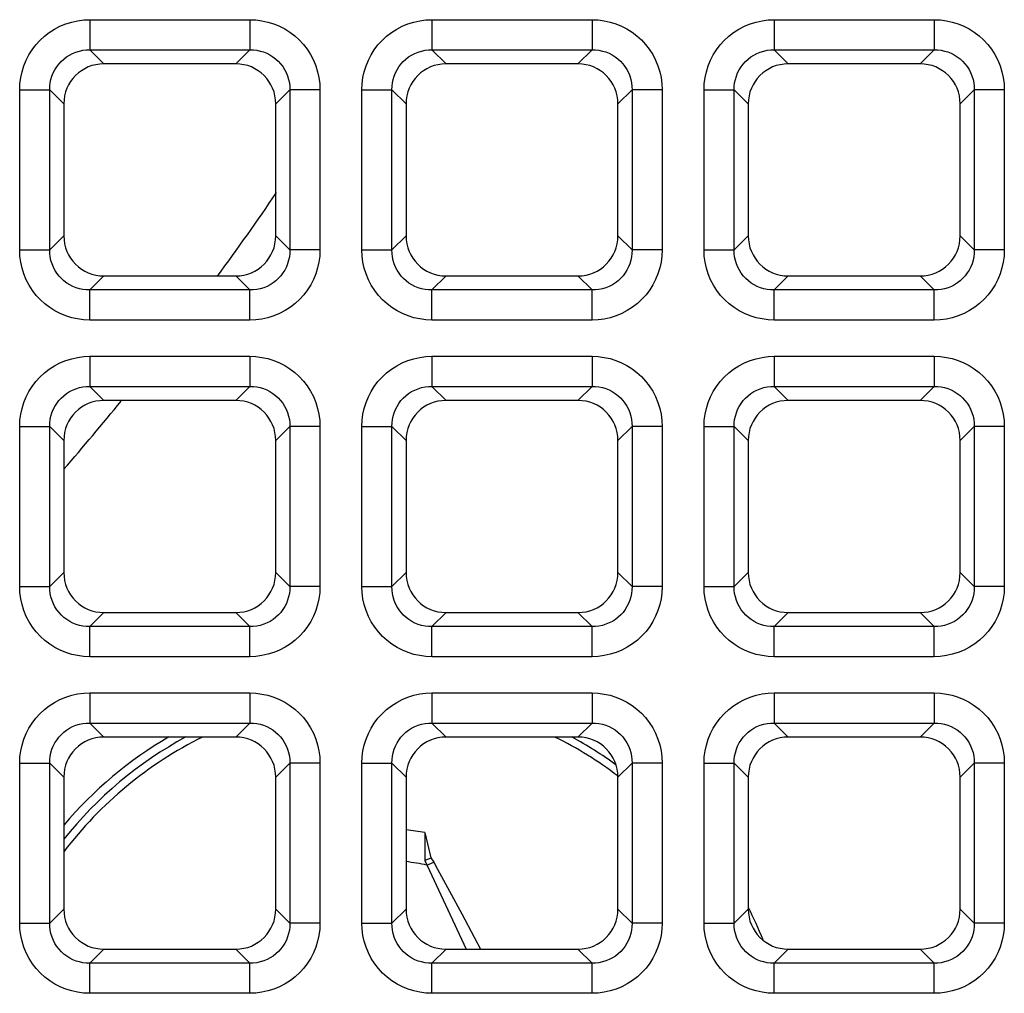
# Model space of a CAD drawing. Units: millimetres. Extents: x -93 to 44, y -26 to 40.
# Drawn here: x 11 to 16, y -12 to -8 of the extents above; entities that cross this region are included whole.
import ezdxf

# ---------------------------------------------------------------- set-up
doc = ezdxf.new("R2010")
doc.units = ezdxf.units.MM
doc.header["$LTSCALE"] = 16.335
doc.layers.get('0').update_dxf_attribs({"linetype": 'CONTINUOUS'})
for name, color, linetype in [('ASSI', 7, 'CONTINUOUS'), ('RACCORDO', 7, 'CONTINUOUS'), ('TRASH', 7, 'CONTINUOUS')]:
    doc.layers.add(name, color=color, linetype=linetype)

msp = doc.modelspace()

# ---------------------------------------------------------------- linework, layer by layer
at = {"color": 7, "linetype": 'CONTINUOUS'}
for p, q in [((13.1281, -11.617), (13.1576, -11.7424)), ((13.1281, -11.617), (13.1282, -11.755)), ((13.1281, -11.755), (13.138, -11.7508)), ((13.138, -11.7508), (13.1478, -11.7466)), ((13.1478, -11.7466), (13.1576, -11.7424)), ((13.1576, -11.7424), (13.172, -11.7625)), ((13.1388, -11.7779), (13.172, -11.7625)), ((13.2311, -11.8698), (13.2512, -11.9066)), ((13.2512, -11.9066), (13.312, -12.0193)), ((13.312, -12.0193), (13.373, -12.1346)), ((13.373, -12.1346), (13.4038, -12.194))]:
    msp.add_line(p, q, dxfattribs=at)
msp.add_lwpolyline([(13.172, -11.7625), (13.1913, -11.7978), (13.2311, -11.8698)], dxfattribs=at)
for centre, radius, start, end in [((-0.0047, -0.0047), 15, 323.80818, 325.74718), ((-0.0047, -0.0047), 15, 319.14152, 320.82625), ((12.9, -12.9), 2, 118.5581, 141.2823), ((12.9, -12.9), 2, 53.9905, 61.4417), ((12.9, -12.9), 1.3031, 79.9179, 84.053)]:
    msp.add_arc(centre, radius, start, end, dxfattribs=at)
at = {"color": 250, "linetype": 'CONTINUOUS'}
for start, end in [(116.4297, 142.7102), (52.8261, 63.5711)]:
    msp.add_arc((12.9, -12.9), 1.9613, start, end, dxfattribs=at)
at = {"layer": 'ASSI', "color": 7, "linetype": 'CONTINUOUS'}
for start, end in [(120.4916, 139.5637), (21.793, 26.7419)]:
    msp.add_arc((12.9, -12.9094), 2.05, start, end, dxfattribs=at)
at = {"layer": 'RACCORDO', "color": 250, "linetype": 'CONTINUOUS'}
for p, q in [((11.4687, -7.5913), (12.2613, -7.5913)), ((11.4687, -7.5913), (11.4687, -7.7402)), ((12.2613, -7.5913), (12.2613, -7.7402)), ((13.1637, -7.5913), (13.9563, -7.5913)), ((13.1637, -7.5913), (13.1637, -7.7402)), ((13.9563, -7.5913), (13.9563, -7.7402)), ((14.8587, -7.5913), (15.6513, -7.5913)), ((14.8587, -7.5913), (14.8587, -7.7402)), ((15.6513, -7.5913), (15.6513, -7.7402)), ((11.4687, -7.7402), (12.2613, -7.7402)), ((11.4687, -7.7402), (11.5385, -7.81)), ((12.2613, -7.7402), (12.1915, -7.81)), ((13.1637, -7.7402), (13.9563, -7.7402)), ((13.1637, -7.7402), (13.2335, -7.81)), ((13.9563, -7.7402), (13.8865, -7.81)), ((14.8587, -7.7402), (15.6513, -7.7402)), ((14.8587, -7.7402), (14.9285, -7.81)), ((15.6513, -7.7402), (15.5815, -7.81)), ((11.1213, -7.9387), (11.2702, -7.9387)), ((11.1213, -8.7313), (11.1213, -7.9387)), ((11.2702, -7.9387), (11.34, -8.0085)), ((11.2702, -8.7313), (11.2702, -7.9387)), ((12.4598, -7.9387), (12.39, -8.0085)), ((12.6087, -7.9387), (12.4598, -7.9387)), ((12.4598, -7.9387), (12.4598, -8.7313)), ((12.6087, -7.9387), (12.6087, -8.7313)), ((12.8163, -7.9387), (12.9652, -7.9387)), ((12.8163, -8.7313), (12.8163, -7.9387)), ((12.9652, -7.9387), (13.035, -8.0085)), ((12.9652, -8.7313), (12.9652, -7.9387)), ((14.1548, -7.9387), (14.085, -8.0085)), ((14.3037, -7.9387), (14.1548, -7.9387)), ((14.1548, -7.9387), (14.1548, -8.7313)), ((14.3037, -7.9387), (14.3037, -8.7313)), ((14.5113, -7.9387), (14.6602, -7.9387)), ((14.5113, -8.7313), (14.5113, -7.9387)), ((14.6602, -7.9387), (14.73, -8.0085)), ((14.6602, -8.7313), (14.6602, -7.9387)), ((15.8498, -7.9387), (15.78, -8.0085)), ((15.9987, -7.9387), (15.8498, -7.9387)), ((15.8498, -7.9387), (15.8498, -8.7313)), ((15.9987, -7.9387), (15.9987, -8.7313)), ((11.2702, -8.7313), (11.34, -8.6615)), ((12.4598, -8.7313), (12.39, -8.6615)), ((12.9652, -8.7313), (13.035, -8.6615)), ((14.1548, -8.7313), (14.085, -8.6615)), ((14.6602, -8.7313), (14.73, -8.6615)), ((15.8498, -8.7313), (15.78, -8.6615)), ((11.1213, -8.7313), (11.2702, -8.7313)), ((12.6087, -8.7313), (12.4598, -8.7313)), ((12.8163, -8.7313), (12.9652, -8.7313)), ((14.3037, -8.7313), (14.1548, -8.7313)), ((14.5113, -8.7313), (14.6602, -8.7313)), ((15.9987, -8.7313), (15.8498, -8.7313)), ((11.4687, -8.9298), (11.5385, -8.86)), ((12.2613, -8.9298), (12.1915, -8.86)), ((13.1637, -8.9298), (13.2335, -8.86)), ((13.9563, -8.9298), (13.8865, -8.86)), ((14.8587, -8.9298), (14.9285, -8.86)), ((15.6513, -8.9298), (15.5815, -8.86)), ((12.2613, -8.9298), (11.4687, -8.9298)), ((11.4687, -9.0787), (11.4687, -8.9298)), ((12.2613, -9.0787), (12.2613, -8.9298)), ((13.9563, -8.9298), (13.1637, -8.9298)), ((13.1637, -9.0787), (13.1637, -8.9298)), ((13.9563, -9.0787), (13.9563, -8.9298)), ((15.6513, -8.9298), (14.8587, -8.9298)), ((14.8587, -9.0787), (14.8587, -8.9298)), ((15.6513, -9.0787), (15.6513, -8.9298)), ((12.2613, -9.0787), (11.4687, -9.0787)), ((13.9563, -9.0787), (13.1637, -9.0787)), ((15.6513, -9.0787), (14.8587, -9.0787)), ((11.4687, -9.2583), (12.2613, -9.2583)), ((11.4687, -9.2583), (11.4687, -9.4072)), ((12.2613, -9.2583), (12.2613, -9.4072)), ((13.1637, -9.2583), (13.9563, -9.2583)), ((13.1637, -9.2583), (13.1637, -9.4072)), ((13.9563, -9.2583), (13.9563, -9.4072)), ((14.8587, -9.2583), (15.6513, -9.2583)), ((14.8587, -9.2583), (14.8587, -9.4072)), ((15.6513, -9.2583), (15.6513, -9.4072)), ((11.4687, -9.4072), (12.2613, -9.4072)), ((11.4687, -9.4072), (11.5385, -9.477)), ((12.2613, -9.4072), (12.1915, -9.477)), ((13.1637, -9.4072), (13.9563, -9.4072)), ((13.1637, -9.4072), (13.2335, -9.477)), ((13.9563, -9.4072), (13.8865, -9.477)), ((14.8587, -9.4072), (15.6513, -9.4072)), ((14.8587, -9.4072), (14.9285, -9.477)), ((15.6513, -9.4072), (15.5815, -9.477)), ((11.1213, -9.6057), (11.2702, -9.6057)), ((11.1213, -10.3983), (11.1213, -9.6057)), ((11.2702, -9.6057), (11.34, -9.6755)), ((11.2702, -10.3983), (11.2702, -9.6057)), ((12.4598, -9.6057), (12.39, -9.6755)), ((12.6087, -9.6057), (12.4598, -9.6057)), ((12.4598, -9.6057), (12.4598, -10.3983)), ((12.6087, -9.6057), (12.6087, -10.3983)), ((12.8163, -9.6057), (12.9652, -9.6057)), ((12.8163, -10.3983), (12.8163, -9.6057)), ((12.9652, -9.6057), (13.035, -9.6755)), ((12.9652, -10.3983), (12.9652, -9.6057)), ((14.1548, -9.6057), (14.085, -9.6755)), ((14.3037, -9.6057), (14.1548, -9.6057)), ((14.1548, -9.6057), (14.1548, -10.3983)), ((14.3037, -9.6057), (14.3037, -10.3983)), ((14.5113, -9.6057), (14.6602, -9.6057)), ((14.5113, -10.3983), (14.5113, -9.6057)), ((14.6602, -9.6057), (14.73, -9.6755)), ((14.6602, -10.3983), (14.6602, -9.6057)), ((15.8498, -9.6057), (15.78, -9.6755)), ((15.9987, -9.6057), (15.8498, -9.6057)), ((15.8498, -9.6057), (15.8498, -10.3983)), ((15.9987, -9.6057), (15.9987, -10.3983)), ((11.2702, -10.3983), (11.34, -10.3285)), ((12.4598, -10.3983), (12.39, -10.3285)), ((12.9652, -10.3983), (13.035, -10.3285)), ((14.1548, -10.3983), (14.085, -10.3285)), ((14.6602, -10.3983), (14.73, -10.3285)), ((15.8498, -10.3983), (15.78, -10.3285)), ((11.1213, -10.3983), (11.2702, -10.3983)), ((12.6087, -10.3983), (12.4598, -10.3983)), ((12.8163, -10.3983), (12.9652, -10.3983)), ((14.3037, -10.3983), (14.1548, -10.3983)), ((14.5113, -10.3983), (14.6602, -10.3983)), ((15.9987, -10.3983), (15.8498, -10.3983)), ((11.4687, -10.5968), (11.5385, -10.527)), ((12.2613, -10.5968), (12.1915, -10.527)), ((13.1637, -10.5968), (13.2335, -10.527)), ((13.9563, -10.5968), (13.8865, -10.527)), ((14.8587, -10.5968), (14.9285, -10.527)), ((15.6513, -10.5968), (15.5815, -10.527)), ((12.2613, -10.5968), (11.4687, -10.5968)), ((11.4687, -10.7457), (11.4687, -10.5968)), ((12.2613, -10.7457), (12.2613, -10.5968)), ((13.9563, -10.5968), (13.1637, -10.5968)), ((13.1637, -10.7457), (13.1637, -10.5968)), ((13.9563, -10.7457), (13.9563, -10.5968)), ((15.6513, -10.5968), (14.8587, -10.5968)), ((14.8587, -10.7457), (14.8587, -10.5968)), ((15.6513, -10.7457), (15.6513, -10.5968)), ((12.2613, -10.7457), (11.4687, -10.7457)), ((13.9563, -10.7457), (13.1637, -10.7457)), ((15.6513, -10.7457), (14.8587, -10.7457)), ((11.4687, -10.9253), (12.2613, -10.9253)), ((11.4687, -10.9253), (11.4687, -11.0742)), ((12.2613, -10.9253), (12.2613, -11.0742)), ((13.1637, -10.9253), (13.9563, -10.9253)), ((13.1637, -10.9253), (13.1637, -11.0742)), ((13.9563, -10.9253), (13.9563, -11.0742)), ((14.8587, -10.9253), (15.6513, -10.9253)), ((14.8587, -10.9253), (14.8587, -11.0742)), ((15.6513, -10.9253), (15.6513, -11.0742)), ((11.4687, -11.0742), (12.2613, -11.0742)), ((11.4687, -11.0742), (11.5385, -11.144)), ((12.2613, -11.0742), (12.1915, -11.144)), ((13.1637, -11.0742), (13.9563, -11.0742)), ((13.1637, -11.0742), (13.2335, -11.144)), ((13.9563, -11.0742), (13.8865, -11.144)), ((14.8587, -11.0742), (15.6513, -11.0742)), ((14.8587, -11.0742), (14.9285, -11.144)), ((15.6513, -11.0742), (15.5815, -11.144)), ((11.1213, -11.2727), (11.2702, -11.2727)), ((11.1213, -12.0653), (11.1213, -11.2727)), ((11.2702, -11.2727), (11.34, -11.3425)), ((11.2702, -12.0653), (11.2702, -11.2727)), ((12.4598, -11.2727), (12.39, -11.3425)), ((12.6087, -11.2727), (12.4598, -11.2727)), ((12.4598, -11.2727), (12.4598, -12.0653)), ((12.6087, -11.2727), (12.6087, -12.0653)), ((12.8163, -11.2727), (12.9652, -11.2727)), ((12.8163, -12.0653), (12.8163, -11.2727)), ((12.9652, -11.2727), (13.035, -11.3425)), ((12.9652, -12.0653), (12.9652, -11.2727)), ((14.1548, -11.2727), (14.085, -11.3425)), ((14.3037, -11.2727), (14.1548, -11.2727)), ((14.1548, -11.2727), (14.1548, -12.0653)), ((14.3037, -11.2727), (14.3037, -12.0653)), ((14.5113, -11.2727), (14.6602, -11.2727)), ((14.5113, -12.0653), (14.5113, -11.2727)), ((14.6602, -11.2727), (14.73, -11.3425)), ((14.6602, -12.0653), (14.6602, -11.2727)), ((15.8498, -11.2727), (15.78, -11.3425)), ((15.9987, -11.2727), (15.8498, -11.2727)), ((15.8498, -11.2727), (15.8498, -12.0653)), ((15.9987, -11.2727), (15.9987, -12.0653)), ((11.2702, -12.0653), (11.34, -11.9955)), ((12.4598, -12.0653), (12.39, -11.9955)), ((12.9652, -12.0653), (13.035, -11.9955)), ((14.1548, -12.0653), (14.085, -11.9955)), ((14.6602, -12.0653), (14.73, -11.9955)), ((15.8498, -12.0653), (15.78, -11.9955)), ((11.1213, -12.0653), (11.2702, -12.0653)), ((12.6087, -12.0653), (12.4598, -12.0653)), ((12.8163, -12.0653), (12.9652, -12.0653)), ((14.3037, -12.0653), (14.1548, -12.0653)), ((14.5113, -12.0653), (14.6602, -12.0653)), ((15.9987, -12.0653), (15.8498, -12.0653)), ((11.4687, -12.2638), (11.5385, -12.194)), ((12.2613, -12.2638), (12.1915, -12.194)), ((13.1637, -12.2638), (13.2335, -12.194)), ((13.9563, -12.2638), (13.8865, -12.194)), ((14.8587, -12.2638), (14.9285, -12.194)), ((15.6513, -12.2638), (15.5815, -12.194)), ((12.2613, -12.2638), (11.4687, -12.2638)), ((11.4687, -12.4127), (11.4687, -12.2638)), ((12.2613, -12.4127), (12.2613, -12.2638)), ((13.9563, -12.2638), (13.1637, -12.2638)), ((13.1637, -12.4127), (13.1637, -12.2638)), ((13.9563, -12.4127), (13.9563, -12.2638)), ((15.6513, -12.2638), (14.8587, -12.2638)), ((14.8587, -12.4127), (14.8587, -12.2638)), ((15.6513, -12.4127), (15.6513, -12.2638)), ((12.2613, -12.4127), (11.4687, -12.4127)), ((13.9563, -12.4127), (13.1637, -12.4127)), ((15.6513, -12.4127), (14.8587, -12.4127))]:
    msp.add_line(p, q, dxfattribs=at)
at = {"layer": 'RACCORDO', "color": 7, "linetype": 'CONTINUOUS'}
for p, q in [((12.1915, -7.81), (11.5385, -7.81)), ((13.8865, -7.81), (13.2335, -7.81)), ((15.5815, -7.81), (14.9285, -7.81)), ((11.34, -8.0085), (11.34, -8.6615)), ((12.39, -8.6615), (12.39, -8.0085)), ((13.035, -8.0085), (13.035, -8.6615)), ((14.085, -8.6615), (14.085, -8.0085)), ((14.73, -8.0085), (14.73, -8.6615)), ((15.78, -8.6615), (15.78, -8.0085)), ((11.5385, -8.86), (12.1915, -8.86)), ((13.2335, -8.86), (13.8865, -8.86)), ((14.9285, -8.86), (15.5815, -8.86)), ((12.1915, -9.477), (11.5385, -9.477)), ((13.8865, -9.477), (13.2335, -9.477)), ((15.5815, -9.477), (14.9285, -9.477)), ((11.34, -9.6755), (11.34, -10.3285)), ((12.39, -10.3285), (12.39, -9.6755)), ((13.035, -9.6755), (13.035, -10.3285)), ((14.085, -10.3285), (14.085, -9.6755)), ((14.73, -9.6755), (14.73, -10.3285)), ((15.78, -10.3285), (15.78, -9.6755)), ((11.5385, -10.527), (12.1915, -10.527)), ((13.2335, -10.527), (13.8865, -10.527)), ((14.9285, -10.527), (15.5815, -10.527)), ((12.1915, -11.144), (11.5385, -11.144)), ((13.8865, -11.144), (13.2335, -11.144)), ((15.5815, -11.144), (14.9285, -11.144)), ((11.34, -11.3425), (11.34, -11.9955)), ((12.39, -11.9955), (12.39, -11.3425)), ((13.035, -11.3425), (13.035, -11.9955)), ((14.085, -11.9955), (14.085, -11.3425)), ((14.73, -11.3425), (14.73, -11.9955)), ((15.78, -11.9955), (15.78, -11.3425)), ((11.5385, -12.194), (12.1915, -12.194)), ((13.2335, -12.194), (13.8865, -12.194)), ((14.9285, -12.194), (15.5815, -12.194))]:
    msp.add_line(p, q, dxfattribs=at)
at = {"layer": 'RACCORDO', "color": 250, "linetype": 'CONTINUOUS'}
for points in [[(11.1213, -7.9387), (11.1227, -7.9082), (11.1266, -7.8784), (11.1329, -7.8493), (11.1419, -7.8205), (11.1534, -7.7925), (11.1671, -7.7658), (11.183, -7.7404), (11.2012, -7.7164), (11.2214, -7.6941), (11.2437, -7.6736), (11.268, -7.6548), (11.2937, -7.6382), (11.321, -7.6241), (11.3498, -7.6122), (11.379, -7.603), (11.4084, -7.5965), (11.4383, -7.5926), (11.4687, -7.5913)], [(12.2613, -7.5913), (12.2918, -7.5927), (12.3216, -7.5966), (12.3507, -7.6029), (12.3795, -7.6119), (12.4075, -7.6234), (12.4342, -7.6371), (12.4596, -7.653), (12.4836, -7.6712), (12.5059, -7.6914), (12.5264, -7.7137), (12.5452, -7.738), (12.5618, -7.7637), (12.5759, -7.791), (12.5878, -7.8198), (12.597, -7.849), (12.6035, -7.8784), (12.6074, -7.9083), (12.6087, -7.9387)], [(12.8163, -7.9387), (12.8177, -7.9082), (12.8216, -7.8784), (12.8279, -7.8493), (12.8369, -7.8205), (12.8484, -7.7925), (12.8621, -7.7658), (12.878, -7.7404), (12.8962, -7.7164), (12.9164, -7.6941), (12.9387, -7.6736), (12.963, -7.6548), (12.9887, -7.6382), (13.016, -7.6241), (13.0448, -7.6122), (13.074, -7.603), (13.1034, -7.5965), (13.1333, -7.5926), (13.1637, -7.5913)], [(13.9563, -7.5913), (13.9868, -7.5927), (14.0166, -7.5966), (14.0457, -7.6029), (14.0745, -7.6119), (14.1025, -7.6234), (14.1292, -7.6371), (14.1546, -7.653), (14.1786, -7.6712), (14.2009, -7.6914), (14.2214, -7.7137), (14.2402, -7.738), (14.2568, -7.7637), (14.2709, -7.791), (14.2828, -7.8198), (14.292, -7.849), (14.2985, -7.8784), (14.3024, -7.9083), (14.3037, -7.9387)], [(14.5113, -7.9387), (14.5127, -7.9082), (14.5166, -7.8784), (14.5229, -7.8493), (14.5319, -7.8205), (14.5434, -7.7925), (14.5571, -7.7658), (14.573, -7.7404), (14.5912, -7.7164), (14.6114, -7.6941), (14.6337, -7.6736), (14.658, -7.6548), (14.6837, -7.6382), (14.711, -7.6241), (14.7398, -7.6122), (14.769, -7.603), (14.7984, -7.5965), (14.8283, -7.5926), (14.8587, -7.5913)], [(15.6513, -7.5913), (15.6818, -7.5927), (15.7116, -7.5966), (15.7407, -7.6029), (15.7695, -7.6119), (15.7975, -7.6234), (15.8242, -7.6371), (15.8496, -7.653), (15.8736, -7.6712), (15.8959, -7.6914), (15.9164, -7.7137), (15.9352, -7.738), (15.9518, -7.7637), (15.9659, -7.791), (15.9778, -7.8198), (15.987, -7.849), (15.9935, -7.8784), (15.9974, -7.9083), (15.9987, -7.9387)], [(11.2702, -7.9387), (11.2708, -7.9213), (11.2728, -7.9041), (11.2764, -7.8871), (11.2813, -7.8705), (11.2878, -7.8545), (11.2956, -7.8391), (11.3046, -7.8245), (11.315, -7.8108), (11.3265, -7.7981), (11.3393, -7.7863), (11.3531, -7.7756), (11.3679, -7.7662), (11.3836, -7.7582), (11.4001, -7.7515), (11.417, -7.7464), (11.4341, -7.7428), (11.4514, -7.7408), (11.4687, -7.7402)], [(12.2613, -7.7402), (12.2787, -7.7408), (12.2959, -7.7428), (12.3129, -7.7464), (12.3295, -7.7513), (12.3455, -7.7578), (12.3609, -7.7656), (12.3755, -7.7746), (12.3892, -7.785), (12.4019, -7.7965), (12.4137, -7.8093), (12.4244, -7.8231), (12.4338, -7.8379), (12.4418, -7.8536), (12.4485, -7.8701), (12.4536, -7.887), (12.4572, -7.9041), (12.4592, -7.9214), (12.4598, -7.9387)], [(12.9652, -7.9387), (12.9658, -7.9213), (12.9678, -7.9041), (12.9714, -7.8871), (12.9763, -7.8705), (12.9828, -7.8545), (12.9906, -7.8391), (12.9996, -7.8245), (13.01, -7.8108), (13.0215, -7.7981), (13.0343, -7.7863), (13.0481, -7.7756), (13.0629, -7.7662), (13.0786, -7.7582), (13.0951, -7.7515), (13.112, -7.7464), (13.1291, -7.7428), (13.1464, -7.7408), (13.1637, -7.7402)], [(13.9563, -7.7402), (13.9737, -7.7408), (13.9909, -7.7428), (14.0079, -7.7464), (14.0245, -7.7513), (14.0405, -7.7578), (14.0559, -7.7656), (14.0705, -7.7746), (14.0842, -7.785), (14.0969, -7.7965), (14.1087, -7.8093), (14.1194, -7.8231), (14.1288, -7.8379), (14.1368, -7.8536), (14.1435, -7.8701), (14.1486, -7.887), (14.1522, -7.9041), (14.1542, -7.9214), (14.1548, -7.9387)], [(14.6602, -7.9387), (14.6608, -7.9213), (14.6628, -7.9041), (14.6664, -7.8871), (14.6713, -7.8705), (14.6778, -7.8545), (14.6856, -7.8391), (14.6946, -7.8245), (14.705, -7.8108), (14.7165, -7.7981), (14.7293, -7.7863), (14.7431, -7.7756), (14.7579, -7.7662), (14.7736, -7.7582), (14.7901, -7.7515), (14.807, -7.7464), (14.8241, -7.7428), (14.8414, -7.7408), (14.8587, -7.7402)], [(15.6513, -7.7402), (15.6687, -7.7408), (15.6859, -7.7428), (15.7029, -7.7464), (15.7195, -7.7513), (15.7355, -7.7578), (15.7509, -7.7656), (15.7655, -7.7746), (15.7792, -7.785), (15.7919, -7.7965), (15.8037, -7.8093), (15.8144, -7.8231), (15.8238, -7.8379), (15.8318, -7.8536), (15.8385, -7.8701), (15.8436, -7.887), (15.8472, -7.9041), (15.8492, -7.9214), (15.8498, -7.9387)], [(11.4687, -9.0787), (11.4382, -9.0773), (11.4084, -9.0734), (11.3793, -9.0671), (11.3505, -9.0581), (11.3225, -9.0466), (11.2958, -9.0329), (11.2704, -9.017), (11.2464, -8.9988), (11.2241, -8.9786), (11.2036, -8.9563), (11.1848, -8.932), (11.1682, -8.9063), (11.1541, -8.879), (11.1422, -8.8502), (11.133, -8.821), (11.1265, -8.7916), (11.1226, -8.7617), (11.1213, -8.7313)], [(11.4687, -8.9298), (11.4513, -8.9292), (11.4341, -8.9272), (11.4171, -8.9236), (11.4005, -8.9187), (11.3845, -8.9122), (11.3691, -8.9044), (11.3545, -8.8954), (11.3408, -8.885), (11.3281, -8.8735), (11.3163, -8.8607), (11.3056, -8.8469), (11.2962, -8.8321), (11.2882, -8.8164), (11.2815, -8.7999), (11.2764, -8.783), (11.2728, -8.7659), (11.2708, -8.7486), (11.2702, -8.7313)], [(12.4598, -8.7313), (12.4592, -8.7487), (12.4572, -8.7659), (12.4536, -8.7829), (12.4487, -8.7995), (12.4422, -8.8155), (12.4344, -8.8309), (12.4254, -8.8455), (12.415, -8.8592), (12.4035, -8.8719), (12.3907, -8.8837), (12.3769, -8.8944), (12.3621, -8.9038), (12.3464, -8.9118), (12.3299, -8.9185), (12.313, -8.9236), (12.2959, -8.9272), (12.2786, -8.9292), (12.2613, -8.9298)], [(12.6087, -8.7313), (12.6073, -8.7618), (12.6034, -8.7916), (12.5971, -8.8207), (12.5881, -8.8495), (12.5766, -8.8775), (12.5629, -8.9042), (12.547, -8.9296), (12.5288, -8.9536), (12.5086, -8.9759), (12.4863, -8.9964), (12.462, -9.0152), (12.4363, -9.0318), (12.409, -9.0459), (12.3802, -9.0578), (12.351, -9.067), (12.3216, -9.0735), (12.2917, -9.0774), (12.2613, -9.0787)], [(13.1637, -9.0787), (13.1332, -9.0773), (13.1034, -9.0734), (13.0743, -9.0671), (13.0455, -9.0581), (13.0175, -9.0466), (12.9908, -9.0329), (12.9654, -9.017), (12.9414, -8.9988), (12.9191, -8.9786), (12.8986, -8.9563), (12.8798, -8.932), (12.8632, -8.9063), (12.8491, -8.879), (12.8372, -8.8502), (12.828, -8.821), (12.8215, -8.7916), (12.8176, -8.7617), (12.8163, -8.7313)], [(13.1637, -8.9298), (13.1463, -8.9292), (13.1291, -8.9272), (13.1121, -8.9236), (13.0955, -8.9187), (13.0795, -8.9122), (13.0641, -8.9044), (13.0495, -8.8954), (13.0358, -8.885), (13.0231, -8.8735), (13.0113, -8.8607), (13.0006, -8.8469), (12.9912, -8.8321), (12.9832, -8.8164), (12.9765, -8.7999), (12.9714, -8.783), (12.9678, -8.7659), (12.9658, -8.7486), (12.9652, -8.7313)], [(14.1548, -8.7313), (14.1542, -8.7487), (14.1522, -8.7659), (14.1486, -8.7829), (14.1437, -8.7995), (14.1372, -8.8155), (14.1294, -8.8309), (14.1204, -8.8455), (14.11, -8.8592), (14.0985, -8.8719), (14.0857, -8.8837), (14.0719, -8.8944), (14.0571, -8.9038), (14.0414, -8.9118), (14.0249, -8.9185), (14.008, -8.9236), (13.9909, -8.9272), (13.9736, -8.9292), (13.9563, -8.9298)], [(14.3037, -8.7313), (14.3023, -8.7618), (14.2984, -8.7916), (14.2921, -8.8207), (14.2831, -8.8495), (14.2716, -8.8775), (14.2579, -8.9042), (14.242, -8.9296), (14.2238, -8.9536), (14.2036, -8.9759), (14.1813, -8.9964), (14.157, -9.0152), (14.1313, -9.0318), (14.104, -9.0459), (14.0752, -9.0578), (14.046, -9.067), (14.0166, -9.0735), (13.9867, -9.0774), (13.9563, -9.0787)], [(14.8587, -9.0787), (14.8282, -9.0773), (14.7984, -9.0734), (14.7693, -9.0671), (14.7405, -9.0581), (14.7125, -9.0466), (14.6858, -9.0329), (14.6604, -9.017), (14.6364, -8.9988), (14.6141, -8.9786), (14.5936, -8.9563), (14.5748, -8.932), (14.5582, -8.9063), (14.5441, -8.879), (14.5322, -8.8502), (14.523, -8.821), (14.5165, -8.7916), (14.5126, -8.7617), (14.5113, -8.7313)], [(14.8587, -8.9298), (14.8413, -8.9292), (14.8241, -8.9272), (14.8071, -8.9236), (14.7905, -8.9187), (14.7745, -8.9122), (14.7591, -8.9044), (14.7445, -8.8954), (14.7308, -8.885), (14.7181, -8.8735), (14.7063, -8.8607), (14.6956, -8.8469), (14.6862, -8.8321), (14.6782, -8.8164), (14.6715, -8.7999), (14.6664, -8.783), (14.6628, -8.7659), (14.6608, -8.7486), (14.6602, -8.7313)], [(15.8498, -8.7313), (15.8492, -8.7487), (15.8472, -8.7659), (15.8436, -8.7829), (15.8387, -8.7995), (15.8322, -8.8155), (15.8244, -8.8309), (15.8154, -8.8455), (15.805, -8.8592), (15.7935, -8.8719), (15.7807, -8.8837), (15.7669, -8.8944), (15.7521, -8.9038), (15.7364, -8.9118), (15.7199, -8.9185), (15.703, -8.9236), (15.6859, -8.9272), (15.6686, -8.9292), (15.6513, -8.9298)], [(15.9987, -8.7313), (15.9973, -8.7618), (15.9934, -8.7916), (15.9871, -8.8207), (15.9781, -8.8495), (15.9666, -8.8775), (15.9529, -8.9042), (15.937, -8.9296), (15.9188, -8.9536), (15.8986, -8.9759), (15.8763, -8.9964), (15.852, -9.0152), (15.8263, -9.0318), (15.799, -9.0459), (15.7702, -9.0578), (15.741, -9.067), (15.7116, -9.0735), (15.6817, -9.0774), (15.6513, -9.0787)], [(11.1213, -9.6057), (11.1227, -9.5752), (11.1266, -9.5454), (11.1329, -9.5163), (11.1419, -9.4875), (11.1534, -9.4595), (11.1671, -9.4328), (11.183, -9.4074), (11.2012, -9.3834), (11.2214, -9.3611), (11.2437, -9.3406), (11.268, -9.3218), (11.2937, -9.3052), (11.321, -9.2911), (11.3498, -9.2792), (11.379, -9.27), (11.4084, -9.2635), (11.4383, -9.2596), (11.4687, -9.2583)], [(12.2613, -9.2583), (12.2918, -9.2597), (12.3216, -9.2636), (12.3507, -9.2699), (12.3795, -9.2789), (12.4075, -9.2904), (12.4342, -9.3041), (12.4596, -9.32), (12.4836, -9.3382), (12.5059, -9.3584), (12.5264, -9.3807), (12.5452, -9.405), (12.5618, -9.4307), (12.5759, -9.458), (12.5878, -9.4868), (12.597, -9.516), (12.6035, -9.5454), (12.6074, -9.5753), (12.6087, -9.6057)], [(12.8163, -9.6057), (12.8177, -9.5752), (12.8216, -9.5454), (12.8279, -9.5163), (12.8369, -9.4875), (12.8484, -9.4595), (12.8621, -9.4328), (12.878, -9.4074), (12.8962, -9.3834), (12.9164, -9.3611), (12.9387, -9.3406), (12.963, -9.3218), (12.9887, -9.3052), (13.016, -9.2911), (13.0448, -9.2792), (13.074, -9.27), (13.1034, -9.2635), (13.1333, -9.2596), (13.1637, -9.2583)], [(13.9563, -9.2583), (13.9868, -9.2597), (14.0166, -9.2636), (14.0457, -9.2699), (14.0745, -9.2789), (14.1025, -9.2904), (14.1292, -9.3041), (14.1546, -9.32), (14.1786, -9.3382), (14.2009, -9.3584), (14.2214, -9.3807), (14.2402, -9.405), (14.2568, -9.4307), (14.2709, -9.458), (14.2828, -9.4868), (14.292, -9.516), (14.2985, -9.5454), (14.3024, -9.5753), (14.3037, -9.6057)], [(14.5113, -9.6057), (14.5127, -9.5752), (14.5166, -9.5454), (14.5229, -9.5163), (14.5319, -9.4875), (14.5434, -9.4595), (14.5571, -9.4328), (14.573, -9.4074), (14.5912, -9.3834), (14.6114, -9.3611), (14.6337, -9.3406), (14.658, -9.3218), (14.6837, -9.3052), (14.711, -9.2911), (14.7398, -9.2792), (14.769, -9.27), (14.7984, -9.2635), (14.8283, -9.2596), (14.8587, -9.2583)], [(15.6513, -9.2583), (15.6818, -9.2597), (15.7116, -9.2636), (15.7407, -9.2699), (15.7695, -9.2789), (15.7975, -9.2904), (15.8242, -9.3041), (15.8496, -9.32), (15.8736, -9.3382), (15.8959, -9.3584), (15.9164, -9.3807), (15.9352, -9.405), (15.9518, -9.4307), (15.9659, -9.458), (15.9778, -9.4868), (15.987, -9.516), (15.9935, -9.5454), (15.9974, -9.5753), (15.9987, -9.6057)], [(11.2702, -9.6057), (11.2708, -9.5883), (11.2728, -9.5711), (11.2764, -9.5541), (11.2813, -9.5375), (11.2878, -9.5215), (11.2956, -9.5061), (11.3046, -9.4915), (11.315, -9.4778), (11.3265, -9.4651), (11.3393, -9.4533), (11.3531, -9.4426), (11.3679, -9.4332), (11.3836, -9.4252), (11.4001, -9.4185), (11.417, -9.4134), (11.4341, -9.4098), (11.4514, -9.4078), (11.4687, -9.4072)], [(12.2613, -9.4072), (12.2787, -9.4078), (12.2959, -9.4098), (12.3129, -9.4134), (12.3295, -9.4183), (12.3455, -9.4248), (12.3609, -9.4326), (12.3755, -9.4416), (12.3892, -9.452), (12.4019, -9.4635), (12.4137, -9.4763), (12.4244, -9.4901), (12.4338, -9.5049), (12.4418, -9.5206), (12.4485, -9.5371), (12.4536, -9.554), (12.4572, -9.5711), (12.4592, -9.5884), (12.4598, -9.6057)], [(12.9652, -9.6057), (12.9658, -9.5883), (12.9678, -9.5711), (12.9714, -9.5541), (12.9763, -9.5375), (12.9828, -9.5215), (12.9906, -9.5061), (12.9996, -9.4915), (13.01, -9.4778), (13.0215, -9.4651), (13.0343, -9.4533), (13.0481, -9.4426), (13.0629, -9.4332), (13.0786, -9.4252), (13.0951, -9.4185), (13.112, -9.4134), (13.1291, -9.4098), (13.1464, -9.4078), (13.1637, -9.4072)], [(13.9563, -9.4072), (13.9737, -9.4078), (13.9909, -9.4098), (14.0079, -9.4134), (14.0245, -9.4183), (14.0405, -9.4248), (14.0559, -9.4326), (14.0705, -9.4416), (14.0842, -9.452), (14.0969, -9.4635), (14.1087, -9.4763), (14.1194, -9.4901), (14.1288, -9.5049), (14.1368, -9.5206), (14.1435, -9.5371), (14.1486, -9.554), (14.1522, -9.5711), (14.1542, -9.5884), (14.1548, -9.6057)], [(14.6602, -9.6057), (14.6608, -9.5883), (14.6628, -9.5711), (14.6664, -9.5541), (14.6713, -9.5375), (14.6778, -9.5215), (14.6856, -9.5061), (14.6946, -9.4915), (14.705, -9.4778), (14.7165, -9.4651), (14.7293, -9.4533), (14.7431, -9.4426), (14.7579, -9.4332), (14.7736, -9.4252), (14.7901, -9.4185), (14.807, -9.4134), (14.8241, -9.4098), (14.8414, -9.4078), (14.8587, -9.4072)], [(15.6513, -9.4072), (15.6687, -9.4078), (15.6859, -9.4098), (15.7029, -9.4134), (15.7195, -9.4183), (15.7355, -9.4248), (15.7509, -9.4326), (15.7655, -9.4416), (15.7792, -9.452), (15.7919, -9.4635), (15.8037, -9.4763), (15.8144, -9.4901), (15.8238, -9.5049), (15.8318, -9.5206), (15.8385, -9.5371), (15.8436, -9.554), (15.8472, -9.5711), (15.8492, -9.5884), (15.8498, -9.6057)], [(11.4687, -10.7457), (11.4382, -10.7443), (11.4084, -10.7404), (11.3793, -10.7341), (11.3505, -10.7251), (11.3225, -10.7136), (11.2958, -10.6999), (11.2704, -10.684), (11.2464, -10.6658), (11.2241, -10.6456), (11.2036, -10.6233), (11.1848, -10.599), (11.1682, -10.5733), (11.1541, -10.546), (11.1422, -10.5172), (11.133, -10.488), (11.1265, -10.4586), (11.1226, -10.4287), (11.1213, -10.3983)], [(11.4687, -10.5968), (11.4513, -10.5962), (11.4341, -10.5942), (11.4171, -10.5906), (11.4005, -10.5857), (11.3845, -10.5792), (11.3691, -10.5714), (11.3545, -10.5624), (11.3408, -10.552), (11.3281, -10.5405), (11.3163, -10.5277), (11.3056, -10.5139), (11.2962, -10.4991), (11.2882, -10.4834), (11.2815, -10.4669), (11.2764, -10.45), (11.2728, -10.4329), (11.2708, -10.4156), (11.2702, -10.3983)], [(12.4598, -10.3983), (12.4592, -10.4157), (12.4572, -10.4329), (12.4536, -10.4499), (12.4487, -10.4665), (12.4422, -10.4825), (12.4344, -10.4979), (12.4254, -10.5125), (12.415, -10.5262), (12.4035, -10.5389), (12.3907, -10.5507), (12.3769, -10.5614), (12.3621, -10.5708), (12.3464, -10.5788), (12.3299, -10.5855), (12.313, -10.5906), (12.2959, -10.5942), (12.2786, -10.5962), (12.2613, -10.5968)], [(12.6087, -10.3983), (12.6073, -10.4288), (12.6034, -10.4586), (12.5971, -10.4877), (12.5881, -10.5165), (12.5766, -10.5445), (12.5629, -10.5712), (12.547, -10.5966), (12.5288, -10.6206), (12.5086, -10.6429), (12.4863, -10.6634), (12.462, -10.6822), (12.4363, -10.6988), (12.409, -10.7129), (12.3802, -10.7248), (12.351, -10.734), (12.3216, -10.7405), (12.2917, -10.7444), (12.2613, -10.7457)], [(13.1637, -10.7457), (13.1332, -10.7443), (13.1034, -10.7404), (13.0743, -10.7341), (13.0455, -10.7251), (13.0175, -10.7136), (12.9908, -10.6999), (12.9654, -10.684), (12.9414, -10.6658), (12.9191, -10.6456), (12.8986, -10.6233), (12.8798, -10.599), (12.8632, -10.5733), (12.8491, -10.546), (12.8372, -10.5172), (12.828, -10.488), (12.8215, -10.4586), (12.8176, -10.4287), (12.8163, -10.3983)], [(13.1637, -10.5968), (13.1463, -10.5962), (13.1291, -10.5942), (13.1121, -10.5906), (13.0955, -10.5857), (13.0795, -10.5792), (13.0641, -10.5714), (13.0495, -10.5624), (13.0358, -10.552), (13.0231, -10.5405), (13.0113, -10.5277), (13.0006, -10.5139), (12.9912, -10.4991), (12.9832, -10.4834), (12.9765, -10.4669), (12.9714, -10.45), (12.9678, -10.4329), (12.9658, -10.4156), (12.9652, -10.3983)], [(14.1548, -10.3983), (14.1542, -10.4157), (14.1522, -10.4329), (14.1486, -10.4499), (14.1437, -10.4665), (14.1372, -10.4825), (14.1294, -10.4979), (14.1204, -10.5125), (14.11, -10.5262), (14.0985, -10.5389), (14.0857, -10.5507), (14.0719, -10.5614), (14.0571, -10.5708), (14.0414, -10.5788), (14.0249, -10.5855), (14.008, -10.5906), (13.9909, -10.5942), (13.9736, -10.5962), (13.9563, -10.5968)], [(14.3037, -10.3983), (14.3023, -10.4288), (14.2984, -10.4586), (14.2921, -10.4877), (14.2831, -10.5165), (14.2716, -10.5445), (14.2579, -10.5712), (14.242, -10.5966), (14.2238, -10.6206), (14.2036, -10.6429), (14.1813, -10.6634), (14.157, -10.6822), (14.1313, -10.6988), (14.104, -10.7129), (14.0752, -10.7248), (14.046, -10.734), (14.0166, -10.7405), (13.9867, -10.7444), (13.9563, -10.7457)], [(14.8587, -10.7457), (14.8282, -10.7443), (14.7984, -10.7404), (14.7693, -10.7341), (14.7405, -10.7251), (14.7125, -10.7136), (14.6858, -10.6999), (14.6604, -10.684), (14.6364, -10.6658), (14.6141, -10.6456), (14.5936, -10.6233), (14.5748, -10.599), (14.5582, -10.5733), (14.5441, -10.546), (14.5322, -10.5172), (14.523, -10.488), (14.5165, -10.4586), (14.5126, -10.4287), (14.5113, -10.3983)], [(14.8587, -10.5968), (14.8413, -10.5962), (14.8241, -10.5942), (14.8071, -10.5906), (14.7905, -10.5857), (14.7745, -10.5792), (14.7591, -10.5714), (14.7445, -10.5624), (14.7308, -10.552), (14.7181, -10.5405), (14.7063, -10.5277), (14.6956, -10.5139), (14.6862, -10.4991), (14.6782, -10.4834), (14.6715, -10.4669), (14.6664, -10.45), (14.6628, -10.4329), (14.6608, -10.4156), (14.6602, -10.3983)], [(15.8498, -10.3983), (15.8492, -10.4157), (15.8472, -10.4329), (15.8436, -10.4499), (15.8387, -10.4665), (15.8322, -10.4825), (15.8244, -10.4979), (15.8154, -10.5125), (15.805, -10.5262), (15.7935, -10.5389), (15.7807, -10.5507), (15.7669, -10.5614), (15.7521, -10.5708), (15.7364, -10.5788), (15.7199, -10.5855), (15.703, -10.5906), (15.6859, -10.5942), (15.6686, -10.5962), (15.6513, -10.5968)], [(15.9987, -10.3983), (15.9973, -10.4288), (15.9934, -10.4586), (15.9871, -10.4877), (15.9781, -10.5165), (15.9666, -10.5445), (15.9529, -10.5712), (15.937, -10.5966), (15.9188, -10.6206), (15.8986, -10.6429), (15.8763, -10.6634), (15.852, -10.6822), (15.8263, -10.6988), (15.799, -10.7129), (15.7702, -10.7248), (15.741, -10.734), (15.7116, -10.7405), (15.6817, -10.7444), (15.6513, -10.7457)], [(11.1213, -11.2727), (11.1227, -11.2422), (11.1266, -11.2124), (11.1329, -11.1833), (11.1419, -11.1545), (11.1534, -11.1265), (11.1671, -11.0998), (11.183, -11.0744), (11.2012, -11.0504), (11.2214, -11.0281), (11.2437, -11.0076), (11.268, -10.9888), (11.2937, -10.9722), (11.321, -10.9581), (11.3498, -10.9462), (11.379, -10.937), (11.4084, -10.9305), (11.4383, -10.9266), (11.4687, -10.9253)], [(12.2613, -10.9253), (12.2918, -10.9267), (12.3216, -10.9306), (12.3507, -10.9369), (12.3795, -10.9459), (12.4075, -10.9574), (12.4342, -10.9711), (12.4596, -10.987), (12.4836, -11.0052), (12.5059, -11.0254), (12.5264, -11.0477), (12.5452, -11.072), (12.5618, -11.0977), (12.5759, -11.125), (12.5878, -11.1538), (12.597, -11.183), (12.6035, -11.2124), (12.6074, -11.2423), (12.6087, -11.2727)], [(12.8163, -11.2727), (12.8177, -11.2422), (12.8216, -11.2124), (12.8279, -11.1833), (12.8369, -11.1545), (12.8484, -11.1265), (12.8621, -11.0998), (12.878, -11.0744), (12.8962, -11.0504), (12.9164, -11.0281), (12.9387, -11.0076), (12.963, -10.9888), (12.9887, -10.9722), (13.016, -10.9581), (13.0448, -10.9462), (13.074, -10.937), (13.1034, -10.9305), (13.1333, -10.9266), (13.1637, -10.9253)], [(13.9563, -10.9253), (13.9868, -10.9267), (14.0166, -10.9306), (14.0457, -10.9369), (14.0745, -10.9459), (14.1025, -10.9574), (14.1292, -10.9711), (14.1546, -10.987), (14.1786, -11.0052), (14.2009, -11.0254), (14.2214, -11.0477), (14.2402, -11.072), (14.2568, -11.0977), (14.2709, -11.125), (14.2828, -11.1538), (14.292, -11.183), (14.2985, -11.2124), (14.3024, -11.2423), (14.3037, -11.2727)], [(14.5113, -11.2727), (14.5127, -11.2422), (14.5166, -11.2124), (14.5229, -11.1833), (14.5319, -11.1545), (14.5434, -11.1265), (14.5571, -11.0998), (14.573, -11.0744), (14.5912, -11.0504), (14.6114, -11.0281), (14.6337, -11.0076), (14.658, -10.9888), (14.6837, -10.9722), (14.711, -10.9581), (14.7398, -10.9462), (14.769, -10.937), (14.7984, -10.9305), (14.8283, -10.9266), (14.8587, -10.9253)], [(15.6513, -10.9253), (15.6818, -10.9267), (15.7116, -10.9306), (15.7407, -10.9369), (15.7695, -10.9459), (15.7975, -10.9574), (15.8242, -10.9711), (15.8496, -10.987), (15.8736, -11.0052), (15.8959, -11.0254), (15.9164, -11.0477), (15.9352, -11.072), (15.9518, -11.0977), (15.9659, -11.125), (15.9778, -11.1538), (15.987, -11.183), (15.9935, -11.2124), (15.9974, -11.2423), (15.9987, -11.2727)], [(11.2702, -11.2727), (11.2708, -11.2553), (11.2728, -11.2381), (11.2764, -11.2211), (11.2813, -11.2045), (11.2878, -11.1885), (11.2956, -11.1731), (11.3046, -11.1585), (11.315, -11.1448), (11.3265, -11.1321), (11.3393, -11.1203), (11.3531, -11.1096), (11.3679, -11.1002), (11.3836, -11.0922), (11.4001, -11.0855), (11.417, -11.0804), (11.4341, -11.0768), (11.4514, -11.0748), (11.4687, -11.0742)], [(12.2613, -11.0742), (12.2787, -11.0748), (12.2959, -11.0768), (12.3129, -11.0804), (12.3295, -11.0853), (12.3455, -11.0918), (12.3609, -11.0996), (12.3755, -11.1086), (12.3892, -11.119), (12.4019, -11.1305), (12.4137, -11.1433), (12.4244, -11.1571), (12.4338, -11.1719), (12.4418, -11.1876), (12.4485, -11.2041), (12.4536, -11.221), (12.4572, -11.2381), (12.4592, -11.2554), (12.4598, -11.2727)], [(12.9652, -11.2727), (12.9658, -11.2553), (12.9678, -11.2381), (12.9714, -11.2211), (12.9763, -11.2045), (12.9828, -11.1885), (12.9906, -11.1731), (12.9996, -11.1585), (13.01, -11.1448), (13.0215, -11.1321), (13.0343, -11.1203), (13.0481, -11.1096), (13.0629, -11.1002), (13.0786, -11.0922), (13.0951, -11.0855), (13.112, -11.0804), (13.1291, -11.0768), (13.1464, -11.0748), (13.1637, -11.0742)], [(13.9563, -11.0742), (13.9737, -11.0748), (13.9909, -11.0768), (14.0079, -11.0804), (14.0245, -11.0853), (14.0405, -11.0918), (14.0559, -11.0996), (14.0705, -11.1086), (14.0842, -11.119), (14.0969, -11.1305), (14.1087, -11.1433), (14.1194, -11.1571), (14.1288, -11.1719), (14.1368, -11.1876), (14.1435, -11.2041), (14.1486, -11.221), (14.1522, -11.2381), (14.1542, -11.2554), (14.1548, -11.2727)], [(14.6602, -11.2727), (14.6608, -11.2553), (14.6628, -11.2381), (14.6664, -11.2211), (14.6713, -11.2045), (14.6778, -11.1885), (14.6856, -11.1731), (14.6946, -11.1585), (14.705, -11.1448), (14.7165, -11.1321), (14.7293, -11.1203), (14.7431, -11.1096), (14.7579, -11.1002), (14.7736, -11.0922), (14.7901, -11.0855), (14.807, -11.0804), (14.8241, -11.0768), (14.8414, -11.0748), (14.8587, -11.0742)], [(15.6513, -11.0742), (15.6687, -11.0748), (15.6859, -11.0768), (15.7029, -11.0804), (15.7195, -11.0853), (15.7355, -11.0918), (15.7509, -11.0996), (15.7655, -11.1086), (15.7792, -11.119), (15.7919, -11.1305), (15.8037, -11.1433), (15.8144, -11.1571), (15.8238, -11.1719), (15.8318, -11.1876), (15.8385, -11.2041), (15.8436, -11.221), (15.8472, -11.2381), (15.8492, -11.2554), (15.8498, -11.2727)], [(11.4687, -12.4127), (11.4382, -12.4113), (11.4084, -12.4074), (11.3793, -12.4011), (11.3505, -12.3921), (11.3225, -12.3806), (11.2958, -12.3669), (11.2704, -12.351), (11.2464, -12.3328), (11.2241, -12.3126), (11.2036, -12.2903), (11.1848, -12.266), (11.1682, -12.2403), (11.1541, -12.213), (11.1422, -12.1842), (11.133, -12.155), (11.1265, -12.1256), (11.1226, -12.0957), (11.1213, -12.0653)], [(11.4687, -12.2638), (11.4513, -12.2632), (11.4341, -12.2612), (11.4171, -12.2576), (11.4005, -12.2527), (11.3845, -12.2462), (11.3691, -12.2384), (11.3545, -12.2294), (11.3408, -12.219), (11.3281, -12.2075), (11.3163, -12.1947), (11.3056, -12.1809), (11.2962, -12.1661), (11.2882, -12.1504), (11.2815, -12.1339), (11.2764, -12.117), (11.2728, -12.0999), (11.2708, -12.0826), (11.2702, -12.0653)], [(12.4598, -12.0653), (12.4592, -12.0827), (12.4572, -12.0999), (12.4536, -12.1169), (12.4487, -12.1335), (12.4422, -12.1495), (12.4344, -12.1649), (12.4254, -12.1795), (12.415, -12.1932), (12.4035, -12.2059), (12.3907, -12.2177), (12.3769, -12.2284), (12.3621, -12.2378), (12.3464, -12.2458), (12.3299, -12.2525), (12.313, -12.2576), (12.2959, -12.2612), (12.2786, -12.2632), (12.2613, -12.2638)], [(12.6087, -12.0653), (12.6073, -12.0958), (12.6034, -12.1256), (12.5971, -12.1547), (12.5881, -12.1835), (12.5766, -12.2115), (12.5629, -12.2382), (12.547, -12.2636), (12.5288, -12.2876), (12.5086, -12.3099), (12.4863, -12.3304), (12.462, -12.3492), (12.4363, -12.3658), (12.409, -12.3799), (12.3802, -12.3918), (12.351, -12.401), (12.3216, -12.4075), (12.2917, -12.4114), (12.2613, -12.4127)], [(13.1637, -12.4127), (13.1332, -12.4113), (13.1034, -12.4074), (13.0743, -12.4011), (13.0455, -12.3921), (13.0175, -12.3806), (12.9908, -12.3669), (12.9654, -12.351), (12.9414, -12.3328), (12.9191, -12.3126), (12.8986, -12.2903), (12.8798, -12.266), (12.8632, -12.2403), (12.8491, -12.213), (12.8372, -12.1842), (12.828, -12.155), (12.8215, -12.1256), (12.8176, -12.0957), (12.8163, -12.0653)], [(13.1637, -12.2638), (13.1463, -12.2632), (13.1291, -12.2612), (13.1121, -12.2576), (13.0955, -12.2527), (13.0795, -12.2462), (13.0641, -12.2384), (13.0495, -12.2294), (13.0358, -12.219), (13.0231, -12.2075), (13.0113, -12.1947), (13.0006, -12.1809), (12.9912, -12.1661), (12.9832, -12.1504), (12.9765, -12.1339), (12.9714, -12.117), (12.9678, -12.0999), (12.9658, -12.0826), (12.9652, -12.0653)], [(14.1548, -12.0653), (14.1542, -12.0827), (14.1522, -12.0999), (14.1486, -12.1169), (14.1437, -12.1335), (14.1372, -12.1495), (14.1294, -12.1649), (14.1204, -12.1795), (14.11, -12.1932), (14.0985, -12.2059), (14.0857, -12.2177), (14.0719, -12.2284), (14.0571, -12.2378), (14.0414, -12.2458), (14.0249, -12.2525), (14.008, -12.2576), (13.9909, -12.2612), (13.9736, -12.2632), (13.9563, -12.2638)], [(14.3037, -12.0653), (14.3023, -12.0958), (14.2984, -12.1256), (14.2921, -12.1547), (14.2831, -12.1835), (14.2716, -12.2115), (14.2579, -12.2382), (14.242, -12.2636), (14.2238, -12.2876), (14.2036, -12.3099), (14.1813, -12.3304), (14.157, -12.3492), (14.1313, -12.3658), (14.104, -12.3799), (14.0752, -12.3918), (14.046, -12.401), (14.0166, -12.4075), (13.9867, -12.4114), (13.9563, -12.4127)], [(14.8587, -12.4127), (14.8282, -12.4113), (14.7984, -12.4074), (14.7693, -12.4011), (14.7405, -12.3921), (14.7125, -12.3806), (14.6858, -12.3669), (14.6604, -12.351), (14.6364, -12.3328), (14.6141, -12.3126), (14.5936, -12.2903), (14.5748, -12.266), (14.5582, -12.2403), (14.5441, -12.213), (14.5322, -12.1842), (14.523, -12.155), (14.5165, -12.1256), (14.5126, -12.0957), (14.5113, -12.0653)], [(14.8587, -12.2638), (14.8413, -12.2632), (14.8241, -12.2612), (14.8071, -12.2576), (14.7905, -12.2527), (14.7745, -12.2462), (14.7591, -12.2384), (14.7445, -12.2294), (14.7308, -12.219), (14.7181, -12.2075), (14.7063, -12.1947), (14.6956, -12.1809), (14.6862, -12.1661), (14.6782, -12.1504), (14.6715, -12.1339), (14.6664, -12.117), (14.6628, -12.0999), (14.6608, -12.0826), (14.6602, -12.0653)], [(15.8498, -12.0653), (15.8492, -12.0827), (15.8472, -12.0999), (15.8436, -12.1169), (15.8387, -12.1335), (15.8322, -12.1495), (15.8244, -12.1649), (15.8154, -12.1795), (15.805, -12.1932), (15.7935, -12.2059), (15.7807, -12.2177), (15.7669, -12.2284), (15.7521, -12.2378), (15.7364, -12.2458), (15.7199, -12.2525), (15.703, -12.2576), (15.6859, -12.2612), (15.6686, -12.2632), (15.6513, -12.2638)], [(15.9987, -12.0653), (15.9973, -12.0958), (15.9934, -12.1256), (15.9871, -12.1547), (15.9781, -12.1835), (15.9666, -12.2115), (15.9529, -12.2382), (15.937, -12.2636), (15.9188, -12.2876), (15.8986, -12.3099), (15.8763, -12.3304), (15.852, -12.3492), (15.8263, -12.3658), (15.799, -12.3799), (15.7702, -12.3918), (15.741, -12.401), (15.7116, -12.4075), (15.6817, -12.4114), (15.6513, -12.4127)]]:
    msp.add_lwpolyline(points, dxfattribs=at)
at = {"layer": 'RACCORDO', "color": 7, "linetype": 'CONTINUOUS'}
for centre, major_axis in [((11.5415, -8.0115), (-0.1435, 0.1435)), ((12.1885, -8.0115), (0.1435, 0.1435)), ((13.2365, -8.0115), (-0.1435, 0.1435)), ((13.8835, -8.0115), (0.1435, 0.1435)), ((14.9315, -8.0115), (-0.1435, 0.1435)), ((15.5785, -8.0115), (0.1435, 0.1435)), ((11.5415, -8.6585), (-0.1435, -0.1435)), ((12.1885, -8.6585), (0.1435, -0.1435)), ((13.2365, -8.6585), (-0.1435, -0.1435)), ((13.8835, -8.6585), (0.1435, -0.1435)), ((14.9315, -8.6585), (-0.1435, -0.1435)), ((15.5785, -8.6585), (0.1435, -0.1435)), ((11.5415, -9.6785), (-0.1435, 0.1435)), ((12.1885, -9.6785), (0.1435, 0.1435)), ((13.2365, -9.6785), (-0.1435, 0.1435)), ((13.8835, -9.6785), (0.1435, 0.1435)), ((14.9315, -9.6785), (-0.1435, 0.1435)), ((15.5785, -9.6785), (0.1435, 0.1435)), ((11.5415, -10.3255), (-0.1435, -0.1435)), ((12.1885, -10.3255), (0.1435, -0.1435)), ((13.2365, -10.3255), (-0.1435, -0.1435)), ((13.8835, -10.3255), (0.1435, -0.1435)), ((14.9315, -10.3255), (-0.1435, -0.1435)), ((15.5785, -10.3255), (0.1435, -0.1435)), ((11.5415, -11.3455), (-0.1435, 0.1435)), ((12.1885, -11.3455), (0.1435, 0.1435)), ((13.2365, -11.3455), (-0.1435, 0.1435)), ((13.8835, -11.3455), (0.1435, 0.1435)), ((14.9315, -11.3455), (-0.1435, 0.1435)), ((15.5785, -11.3455), (0.1435, 0.1435)), ((11.5415, -11.9925), (-0.1435, -0.1435)), ((12.1885, -11.9925), (0.1435, -0.1435)), ((13.2365, -11.9925), (-0.1435, -0.1435)), ((13.8835, -11.9925), (0.1435, -0.1435)), ((14.9315, -11.9925), (-0.1435, -0.1435)), ((15.5785, -11.9925), (0.1435, -0.1435))]:
    msp.add_ellipse(centre, major_axis=major_axis, ratio=0.985257, start_param=-0.777972, end_param=0.777972, dxfattribs=at)
at = {"layer": 'TRASH', "color": 7, "linetype": 'CONTINUOUS'}
msp.add_line((13.1281, -11.755), (13.3328, -12.194), dxfattribs=at)
msp.add_arc((12.9, -12.9), 1.1472, 77.9847, 83.2418, dxfattribs=at)

doc.saveas('drawing.dxf')
